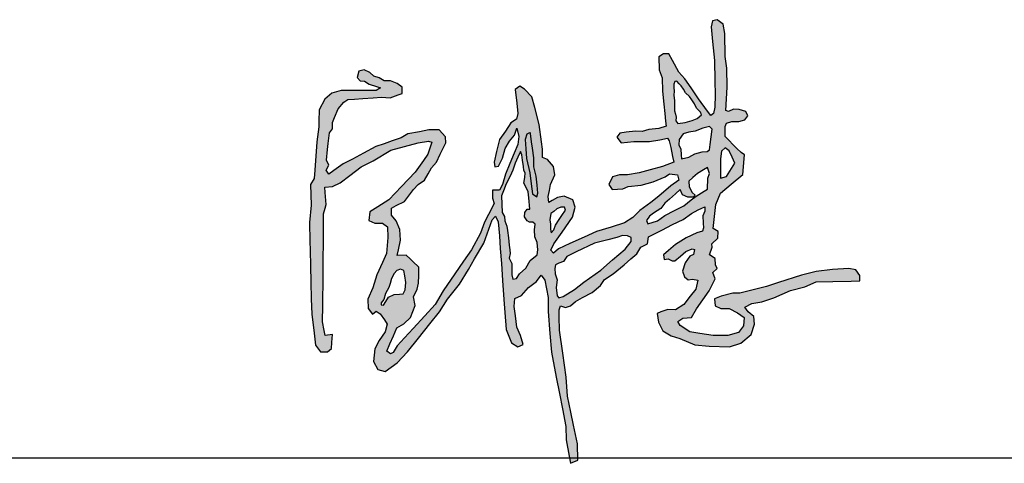
# Model space of a CAD drawing. Units: inches. Extents: x 437808 to 1331916, y 1202993 to 1292146.
# Drawn here: x 974059 to 975141, y 1207091 to 1207578 of the extents above; entities that cross this region are included whole.
import ezdxf
from ezdxf.enums import TextEntityAlignment as Align

# ---------------------------------------------------------------- set-up
doc = ezdxf.new("R2010")
doc.units = ezdxf.units.IN
doc.header["$MEASUREMENT"] = 0
doc.layers.add('LZ-TEXT', color=7, linetype='Continuous')
doc.layers.add('TK', color=7, linetype='Continuous')
doc.styles.add('-宋体', font='simplex.shx', dxfattribs={"width": 0.7, "bigfont": 'hzdx.shx'})
doc.styles.add('-黑体', font='simhei.ttf', dxfattribs={"width": 0.8})
doc.styles.add('SimHz', font='tssdeng.shx', dxfattribs={"width": 0.7, "bigfont": 'tssdchn.shx'})

# ---------------------------------------------------------------- blocks, each defined once
blk = doc.blocks.new('A$C63EC16F4')
h = blk.add_hatch(color=256)
h.dxf.hatch_style = 1
h.paths.add_polyline_path([(371.1, 158.9), (354.8, 153.9), (336.6, 148.3), (321.6, 141.5), (303.8, 133.4), (289.9, 127), (283.4, 121.6), (280.3, 125.3), (284.1, 133.1), (294.3, 147.7), (307.1, 165.9), (310.4, 178.4), (307.6, 187.4), (296.8, 191.8), (288.4, 190.5), (281.9, 186.8), (277.6, 184.3), (276.9, 191.4), (278.5, 198.9), (280, 206.2), (285.3, 218.1), (283.7, 228.7), (276, 237.4), (270.1, 239.8), (270.1, 249.8), (268.8, 259.1), (266, 280.6), (260.5, 301.3), (256.9, 314.5), (247.7, 324.2), (242.1, 327.7), (236.2, 323.6), (238.1, 306.6), (239.5, 293.9), (237.8, 287), (231, 282.4), (224.1, 272.4), (216.9, 261.9), (213.3, 247), (210.1, 234), (211.1, 228.1), (215.7, 228.8), (220.4, 238.9), (223.8, 251), (229.1, 259.7), (235.3, 267.1), (238.1, 276.1), (240.6, 265.6), (239.4, 255.7), (235, 245.1), (229.7, 232.3), (224.3, 219.1), (220.4, 206.3), (217, 199.5), (208.3, 199.5), (208.3, 195.8), (208.3, 189.3), (210.2, 182.8), (203.1, 169.3), (198.2, 160), (193.3, 146.3), (182.2, 125.8), (172.5, 111.8), (161.7, 96.2), (147.1, 75.2), (137.5, 58.1), (124.7, 44.3), (110.2, 28.7), (99.3, 17), (90.2, 7.3), (85.3, -1), (82.1, -2.5), (77.7, 0.7), (81.5, 9.6), (85.8, 19.6), (90.1, 29.6), (98.6, 34.3), (106.9, 42.2), (112.6, 56.8), (110.7, 67.6), (115.1, 77.1), (116.7, 84.7), (117.3, 94.2), (117, 104.3), (109.8, 111.3), (106.3, 114.8), (101.7, 119.2), (90.3, 118.7), (91.9, 125.7), (94.5, 137.5), (93.5, 150.7), (89, 161.6), (83.2, 168.6), (83.6, 177), (89, 180.5), (99.4, 185.4), (104.2, 191.9), (110.5, 200.3), (116.5, 206.2), (124, 211.6), (128.8, 219.7), (132.7, 226.9), (138.9, 234), (143.7, 244), (147.3, 251.3), (150.5, 257.9), (150.2, 265.4), (142.1, 273.8), (129.5, 273.8), (117.8, 271.5), (103.7, 268.8), (95.2, 264.1), (84.2, 260.2), (74.2, 256.7), (64, 253.1), (48.6, 245), (35, 237.8), (23.8, 232), (12.3, 223.6), (6.1, 219.1), (2.5, 224.2), (5.8, 230.4), (2.9, 236.2), (4.4, 249.6), (5.2, 256.8), (6.6, 270.3), (10.3, 274.9), (10.6, 283.1), (12.9, 289), (17.3, 299.9), (24.7, 308.2), (29.4, 311.1), (37.6, 311.7), (47.9, 312.4), (60.9, 313.3), (70.9, 314.1), (81.8, 313.2), (91.8, 317), (96.6, 318.8), (96.5, 326.4), (90.6, 331.1), (82.1, 334.3), (74.5, 334.3), (68.3, 337.9), (61.5, 340.2), (56.5, 344.6), (49.7, 347.8), (43, 346.1), (40.9, 338.6), (44.6, 334.3), (50.1, 333.9), (56, 330.1), (64.9, 327.2), (69.8, 325.5), (64.5, 322.6), (57.3, 322.6), (40.4, 322.6), (30.3, 322.6), (21, 322.6), (9.7, 319.2), (1.2, 311.6), (-5.9, 298.5), (-6.3, 284.6), (-6.6, 277.4), (-8.9, 259), (-11.3, 223.9), (-12, 213.7), (-16.6, 206.4), (-16, 181), (-18, 159.6), (-17.4, 136.3), (-17.1, 124.7), (-16.7, 105.8), (-16.2, 85.6), (-15.7, 65.4), (-15.2, 46.5), (-12.3, 22.8), (-10.4, 8.1), (-4.5, 0), (4.5, 0), (9.3, 3.9), (9.7, 11.2), (10.3, 21.4), (1.5, 19.8), (0.3, 26.1), (-1.7, 37), (-1.5, 57.2), (-1.2, 93.3), (-1, 114.4), (-0.8, 134.2), (-0.6, 156.1), (-0.5, 170.3), (1.5, 177.2), (2.8, 181.6), (1.5, 196.6), (1, 202.9), (10.6, 203.7), (20, 208.6), (32.1, 217.6), (46, 228.1), (60.9, 235.7), (82.4, 248.6), (99.6, 253.3), (116.5, 258), (129.3, 259.8), (133.2, 258.5), (131.2, 252.6), (128.3, 243.9), (122.9, 236.1), (112.5, 221.4), (95.7, 203.9), (80, 187.4), (66.5, 178.9), (56.6, 172.7), (55.3, 162.1), (63, 158.7), (72.1, 158.7), (78.5, 154), (79, 141.1), (77.2, 121.3), (72.1, 110.1), (65.1, 94.9), (60.5, 78.7), (54, 64.9), (54.4, 53.3), (60, 46.5), (64.5, 50.1), (69.5, 46.9), (74.7, 39.1), (78.1, 34), (75.5, 24.5), (68.2, 13.8), (63, 3.4), (61.3, -12), (66.5, -21.9), (75.5, -24.5), (90.6, -13.8), (103.1, -0.4), (116.8, 16.8), (130.9, 34.4), (142.8, 49.2), (152.6, 64.9), (167.6, 83.4), (178.4, 101.5), (186.1, 114.6), (197.6, 133.8), (203.8, 151.4), (207.8, 162.9), (211.9, 167.3), (215.4, 160.4), (216.7, 142.8), (217.8, 127.4), (219.2, 108.8), (220.7, 87.7), (222.4, 64.6), (223.6, 48.2), (225.1, 27.4), (231.7, 10.8), (239.5, 6), (245.9, 9), (242.9, 19.8), (238.2, 30.1), (236.5, 44.3), (235.1, 55.8), (235.6, 65.8), (244.2, 69.2), (252.8, 79.1), (262.7, 86.5), (268.3, 94.6), (273, 88.2), (276.9, 66.7), (276.9, 49.5), (279.1, 22.5), (281, -0.7), (287, -31.6), (290.9, -51.7), (294.6, -70.4), (298.8, -92.2), (299.2, -108.9), (302.9, -128.9), (304.5, -137.8), (313.8, -133.8), (313.2, -113.7), (308.3, -90.6), (304.9, -74.5), (300.8, -55), (299.2, -31.6), (294.9, -1.8), (290.9, 26.7), (290.7, 43.2), (290.6, 51.8), (292.4, 56.6), (298.3, 54.4), (304.4, 56.6), (310.8, 62), (319.5, 66.7), (331.2, 73.1), (341.6, 81.7), (346.7, 88.9), (357.4, 96), (370.9, 107.4), (379.2, 114.6), (386.6, 120.9), (391.4, 129.2), (399.8, 133.1), (400.9, 141.8), (417.3, 150), (430.8, 156.8), (443.6, 163.3), (453.9, 170.7), (462.5, 175), (466.9, 177.2), (470.6, 179), (470.7, 173.5), (468.2, 167.5), (468.5, 158.6), (468.8, 152.9), (467.5, 148.6), (460.7, 146.8), (447.5, 140.4), (434.4, 132.2), (425.5, 124.8), (419.4, 119.7), (420.5, 113.7), (425.2, 114.6), (430.1, 112), (433.3, 112), (440.4, 118), (446.9, 123.5), (454.7, 126.9), (457.9, 126.2), (456.5, 120.1), (452.2, 117.7), (446.1, 109.5), (442.9, 99.2), (445.4, 92.4), (450, 88.5), (455.4, 89.5), (461.8, 88.1), (459.3, 77.2), (452.5, 68.5), (444.5, 58.4), (434.4, 51.8), (424.7, 52.2), (416.2, 49), (411.6, 47.2), (413.3, 36.5), (418.7, 25.8), (429, 19.4), (439.7, 16.2), (458.2, 8.4), (476, 6.6), (500.9, 5.9), (515.2, 10.5), (528, 21.2), (531.9, 34), (531.2, 43.3), (524.1, 49), (519.8, 55), (528.5, 59.5), (541.1, 61.5), (555.7, 66.5), (576.4, 75.6), (594, 80.1), (608.1, 86.2), (628.8, 86.7), (651.4, 87.2), (662, 87.5), (661.9, 94.2), (657.2, 101.2), (648.5, 102.8), (628.1, 101.5), (608, 98.9), (589.9, 94.4), (561.7, 85.3), (546.7, 80.5), (528.7, 76), (514, 72.3), (505.3, 72.1), (490.8, 68.5), (482.3, 65.3), (483.3, 56.5), (490.4, 53.3), (500.5, 53.3), (510.8, 48.1), (519.3, 42), (518.3, 31.9), (512.1, 23.5), (498.9, 19.9), (481, 19.9), (464.5, 22.5), (452.1, 24.5), (440.2, 32.2), (437, 37.1), (443.2, 41.2), (454.2, 42.3), (460.3, 53), (475.9, 75.3), (483.3, 89.9), (480.4, 97.6), (485.6, 102.8), (483.6, 107.4), (483.3, 115.1), (476.2, 119.7), (479.7, 129), (479.1, 133.3), (486.5, 140.1), (486.9, 148.5), (481, 152), (484.3, 181.6), (489.8, 195.8), (503, 206.8), (517.7, 218.9), (519.5, 242.9), (515.6, 245.7), (509.9, 250.7), (495.5, 265.6), (495.5, 277.9), (497.2, 281.9), (504, 284.2), (512.7, 284.2), (519.9, 286.1), (523.7, 291.2), (521.3, 296.3), (512.9, 299), (506.1, 299.2), (499.7, 296.5), (496.6, 297.6), (498.2, 326.5), (497.8, 349.9), (495.6, 364.4), (495.3, 392.6), (493.4, 404.2), (485.9, 409.8), (480.1, 408.3), (478.5, 401.1), (480.1, 383), (482.3, 359.5), (483, 334.3), (483.5, 316.9), (483, 302), (481.1, 294.2), (478, 291.6), (473.7, 296.7), (462.8, 312.3), (453.6, 325.6), (445.9, 336.6), (438.4, 344.9), (430.4, 359.4), (426, 367.5), (419.3, 367.6), (413.6, 363.9), (414.3, 347.8), (417.9, 337.9), (418.1, 321.7), (419.8, 305.6), (421, 294.1), (422, 284.5), (422.7, 278.2), (413.6, 275.4), (401.5, 274.2), (393.3, 271.8), (384.8, 272.3), (373.3, 270.8), (365.5, 269.9), (361.9, 264.6), (367.2, 257.8), (382.7, 259.3), (402, 259.3), (414.8, 261.7), (424.4, 263.5), (426.4, 260.1), (428.6, 251.9), (430.7, 241.1), (432.1, 234), (418.4, 228.6), (403.1, 224.5), (389.4, 220.8), (375.2, 218.4), (365, 218.4), (356.4, 215.7), (352.1, 206.5), (356, 200), (369.3, 201), (375.7, 203.9), (392, 205.7), (406.8, 209.6), (421.6, 216), (426.7, 219.4), (436.8, 218.5), (438.3, 211.6), (428.7, 204.7), (413.7, 192.1), (404, 184), (390.3, 174.4), (381.7, 165.8)])
h.paths.add_polyline_path([(375.1, 143.1), (379.7, 141.1), (379.5, 136), (372.3, 126.6), (356.6, 113.2), (342.1, 100.7), (321, 86), (309.6, 76.9), (295.4, 68), (290.3, 66.5), (288, 69), (287, 79.1), (288, 88.5), (285.5, 96.2), (285.2, 102.8), (286, 107.4), (290.3, 109.1), (296.1, 111.4), (300.2, 117.6), (311.6, 123.1), (334.2, 133.9), (350.7, 138), (361.9, 140.8), (368.8, 143.6)], flags=16)
h.paths.add_polyline_path([(398.3, 162.1), (402, 167.4), (407, 170.8), (416.1, 176.9), (421.2, 183.5), (426.7, 188.4), (434.2, 195), (440, 200.2), (442.9, 193.8), (449.4, 190.8), (456.2, 190.6), (458.5, 193.4), (454.9, 196.3), (451, 203.5), (450.6, 210.3), (455.6, 214.8), (461.4, 220), (468.8, 224.5), (473.7, 227.4), (476.3, 219.9), (474.3, 214.1), (473.9, 200.8), (469.8, 198.3), (459.7, 192), (453.6, 187.3), (444.6, 180.2), (433.2, 174.4), (421.3, 168.2), (411.9, 161.4), (400.2, 157.9)], flags=16)
h.paths.add_polyline_path([(298.4, 174.8), (293.9, 168.2), (290.6, 163.1), (286.1, 156.1), (283.9, 150.3), (280.6, 146.9), (279.7, 151.4), (280, 157.5), (279.2, 162.8), (280.3, 170.6), (283.9, 173.1), (287.5, 176.5), (292.8, 178.2), (297.3, 178.2)], flags=16)
h.paths.add_polyline_path([(441.8, 238), (441.4, 242.9), (440.9, 250.1), (438.6, 255.5), (438.8, 261.9), (443.7, 268.8), (450.7, 271.1), (458.7, 272.2), (468.2, 276), (476.3, 278), (479.6, 274.7), (478.4, 265.3), (477.2, 255.8), (476.3, 249.2), (473.4, 247.2), (467.1, 246.6), (458.4, 244.3), (450.9, 240.3)], flags=16)
h.paths.add_polyline_path([(263.4, 134.7), (264.4, 125.6), (263.4, 119.7), (254.9, 112.5), (249.3, 103.1), (241.5, 96.2), (237.8, 90.3), (233.3, 89.3), (232.1, 94.9), (232.1, 103.1), (232.1, 108.7), (228.9, 115.6), (230.1, 121), (229.5, 125.9), (228.8, 131.6), (227.8, 140.7), (226.7, 149.5), (226.1, 154.8), (223.3, 161.4), (223, 166.7), (220.3, 172), (219.8, 182), (219.3, 192.2), (221.7, 198.6), (224.9, 207.1), (229.9, 216.5), (233.3, 224), (236, 232.7), (239.6, 240.3), (242.7, 246.9), (244.6, 242.9), (245.4, 236.6), (246.5, 228.4), (247.1, 223.7), (248.4, 220.6), (248.1, 214.9), (247.1, 207.9), (249.6, 202.7), (252.2, 197.4), (252.9, 190.1), (254.3, 176.1), (251.2, 175.8), (248.1, 171.7), (247.7, 166.4), (250.9, 161.4), (254, 159.8), (258.1, 159.8), (260.9, 157.3), (260, 150.4), (260.6, 141.6)], flags=16)
h.paths.add_polyline_path([(490.1, 214.1), (490.1, 220.1), (490.1, 228.8), (490.1, 238), (491.3, 247.5), (495.6, 251.5), (500.8, 248.1), (504.3, 240.3), (507.5, 232.8), (501.4, 222.7), (497.3, 216.1)], flags=16)
h.paths.add_polyline_path([(437.3, 281.7), (434.8, 285), (435.2, 289.4), (434.2, 293.2), (433.1, 297.5), (433, 309.6), (432.4, 316.7), (432.8, 321.7), (432.1, 329.1), (433.3, 333.5), (435.9, 333.8), (438.7, 330.8), (441.3, 328), (444, 323.9), (446.8, 319.5), (451.5, 315), (454.4, 310.8), (457.8, 305.9), (460.2, 300.6), (465.4, 295.8), (466.6, 292.3), (461.2, 287.9), (455, 285.4), (446.1, 283.1)], flags=16)
h.paths.add_polyline_path([(98.7, 100), (99.7, 93.6), (100.9, 85.4), (100.3, 76.3), (97.8, 71.5), (93.3, 71.1), (86.6, 70.5), (79.5, 67.3), (76.3, 62), (73.5, 57.4), (70.5, 57.7), (70.8, 60.2), (73.8, 64.4), (76, 71.7), (80.2, 79.1), (81.7, 84.1), (83.6, 90.2), (86.6, 96.3), (89.9, 100.2), (94.5, 101.8)], flags=16)
for points in [[(49.7, 347.8), (43, 346.1), (40.9, 338.6), (44.6, 334.3), (50.1, 333.9), (56, 330.1), (64.9, 327.2), (69.8, 325.5), (64.5, 322.6), (57.3, 322.6), (40.4, 322.6), (30.3, 322.6), (21, 322.6), (9.7, 319.2), (1.2, 311.6), (-5.9, 298.5), (-6.3, 284.6), (-6.6, 277.4), (-8.9, 259), (-11.3, 223.9), (-12, 213.7), (-16.6, 206.4), (-16, 181), (-18, 159.6), (-17.4, 136.3), (-17.1, 124.7), (-16.7, 105.8), (-16.2, 85.6), (-15.7, 65.4), (-15.2, 46.5), (-12.3, 22.8), (-10.4, 8.1), (-4.5, 0), (4.5, 0), (9.3, 3.9), (9.7, 11.2), (10.3, 21.4), (1.5, 19.8), (0.3, 26.1), (-1.7, 37), (-1.5, 57.2), (-1.2, 93.3), (-1, 114.4), (-0.8, 134.2), (-0.6, 156.1), (-0.5, 170.3), (1.5, 177.2), (2.8, 181.6), (1.5, 196.6), (1, 202.9), (10.6, 203.7), (20, 208.6), (32.1, 217.6), (46, 228.1), (60.9, 235.7), (82.4, 248.6), (99.6, 253.3), (116.5, 258), (129.3, 259.8), (133.2, 258.5), (131.2, 252.6), (128.3, 243.9), (122.9, 236.1), (112.5, 221.4), (95.7, 203.9), (80, 187.4), (66.5, 178.9), (56.6, 172.7), (55.3, 162.1), (63, 158.7), (72.1, 158.7), (78.5, 154), (79, 141.1), (77.2, 121.3), (72.1, 110.1), (65.1, 94.9), (60.5, 78.7), (54, 64.9), (54.4, 53.3), (60, 46.5), (64.5, 50.1), (69.5, 46.9), (74.7, 39.1), (78.1, 34), (75.5, 24.5), (68.2, 13.8), (63, 3.4), (61.3, -12), (66.5, -21.9), (75.5, -24.5), (90.6, -13.8), (103.1, -0.4), (116.8, 16.8), (130.9, 34.4), (142.8, 49.2), (152.6, 64.9), (167.6, 83.4), (178.4, 101.5), (186.1, 114.6), (197.6, 133.8), (203.8, 151.4), (207.8, 162.9), (211.9, 167.3), (215.4, 160.4), (216.7, 142.8), (217.8, 127.4), (219.2, 108.8), (220.7, 87.7), (222.4, 64.6), (223.6, 48.2), (225.1, 27.4), (231.7, 10.8), (239.5, 6), (245.9, 9), (242.9, 19.8), (238.2, 30.1), (236.5, 44.3), (235.1, 55.8), (235.6, 65.8), (244.2, 69.2), (252.8, 79.1), (262.7, 86.5), (268.3, 94.6), (273, 88.2), (276.9, 66.7), (276.9, 49.5), (279.1, 22.5), (281, -0.7), (287, -31.6), (290.9, -51.7), (294.6, -70.4), (298.8, -92.2), (299.2, -108.9), (302.9, -128.9), (304.5, -137.8), (313.8, -133.8), (313.2, -113.7), (308.3, -90.6), (304.9, -74.5), (300.8, -55), (299.2, -31.6), (294.9, -1.8), (290.9, 26.7), (290.7, 43.2), (290.6, 51.8), (292.4, 56.6), (298.3, 54.4), (304.4, 56.6), (310.8, 62), (319.5, 66.7), (331.2, 73.1), (341.6, 81.7), (346.7, 88.9), (357.4, 96), (370.9, 107.4), (379.2, 114.6), (386.6, 120.9), (391.4, 129.2), (399.8, 133.1), (400.9, 141.8), (417.3, 150), (430.8, 156.8), (443.6, 163.3), (453.9, 170.7), (462.5, 175), (466.9, 177.2), (470.6, 179), (470.7, 173.5), (468.2, 167.5), (468.5, 158.6), (468.8, 152.9), (467.5, 148.6), (460.7, 146.8), (447.5, 140.4), (434.4, 132.2), (425.5, 124.8), (419.4, 119.7), (420.5, 113.7), (425.2, 114.6), (430.1, 112), (433.3, 112), (440.4, 118), (446.9, 123.5), (454.7, 126.9), (457.9, 126.2), (456.5, 120.1), (452.2, 117.7), (446.1, 109.5), (442.9, 99.2), (445.4, 92.4), (450, 88.5), (455.4, 89.5), (461.8, 88.1), (459.3, 77.2), (452.5, 68.5), (444.5, 58.4), (434.4, 51.8), (424.7, 52.2), (416.2, 49), (411.6, 47.2), (413.3, 36.5), (418.7, 25.8), (429, 19.4), (439.7, 16.2), (458.2, 8.4), (476, 6.6), (500.9, 5.9), (515.2, 10.5), (528, 21.2), (531.9, 34), (531.2, 43.3), (524.1, 49), (519.8, 55), (528.5, 59.5), (541.1, 61.5), (555.7, 66.5), (576.4, 75.6), (594, 80.1), (608.1, 86.2), (628.8, 86.7), (651.4, 87.2), (662, 87.5), (661.9, 94.2), (657.2, 101.2), (648.5, 102.8), (628.1, 101.5), (608, 98.9), (589.9, 94.4), (561.7, 85.3), (546.7, 80.5), (528.7, 76), (514, 72.3), (505.3, 72.1), (490.8, 68.5), (482.3, 65.3), (483.3, 56.5), (490.4, 53.3), (500.5, 53.3), (510.8, 48.1), (519.3, 42), (518.3, 31.9), (512.1, 23.5), (498.9, 19.9), (481, 19.9), (464.5, 22.5), (452.1, 24.5), (440.2, 32.2), (437, 37.1), (443.2, 41.2), (454.2, 42.3), (460.3, 53), (475.9, 75.3), (483.3, 89.9), (480.4, 97.6), (485.6, 102.8), (483.6, 107.4), (483.3, 115.1), (476.2, 119.7), (479.7, 129), (479.1, 133.3), (486.5, 140.1), (486.9, 148.5), (481, 152), (484.3, 181.6), (489.8, 195.8), (503, 206.8), (517.7, 218.9), (519.5, 242.9), (515.6, 245.7), (509.9, 250.7), (495.5, 265.6), (495.5, 277.9), (497.2, 281.9), (504, 284.2), (512.7, 284.2), (519.9, 286.1), (523.7, 291.2), (521.3, 296.3), (512.9, 299), (506.1, 299.2), (499.7, 296.5), (496.6, 297.6), (498.2, 326.5), (497.8, 349.9), (495.6, 364.4), (495.3, 392.6), (493.4, 404.2), (485.9, 409.8), (480.1, 408.3), (478.5, 401.1), (480.1, 383), (482.3, 359.5), (483, 334.3), (483.5, 316.9), (483, 302), (481.1, 294.2), (478, 291.6), (473.7, 296.7), (462.8, 312.3), (453.6, 325.6), (445.9, 336.6), (438.4, 344.9), (430.4, 359.4), (426, 367.5), (419.3, 367.6), (413.6, 363.9), (414.3, 347.8), (417.9, 337.9), (418.1, 321.7), (419.8, 305.6), (421, 294.1), (422, 284.5), (422.7, 278.2), (413.6, 275.4), (401.5, 274.2), (393.3, 271.8), (384.8, 272.3), (373.3, 270.8), (365.5, 269.9), (361.9, 264.6), (367.2, 257.8), (382.7, 259.3), (402, 259.3), (414.8, 261.7), (424.4, 263.5), (426.4, 260.1), (428.6, 251.9), (430.7, 241.1), (432.1, 234), (418.4, 228.6), (403.1, 224.5), (389.4, 220.8), (375.2, 218.4), (365, 218.4), (356.4, 215.7), (352.1, 206.5), (356, 200), (369.3, 201), (375.7, 203.9), (392, 205.7), (406.8, 209.6), (421.6, 216), (426.7, 219.4), (436.8, 218.5), (438.3, 211.6), (428.7, 204.7), (413.7, 192.1), (404, 184), (390.3, 174.4), (381.7, 165.8), (371.1, 158.9), (354.8, 153.9), (336.6, 148.3), (321.6, 141.5), (303.8, 133.4), (289.9, 127), (283.4, 121.6), (280.3, 125.3), (284.1, 133.1), (294.3, 147.7), (307.1, 165.9), (310.4, 178.4), (307.6, 187.4), (296.8, 191.8), (288.4, 190.5), (281.9, 186.8), (277.6, 184.3), (276.9, 191.4), (278.5, 198.9), (280, 206.2), (285.3, 218.1), (283.7, 228.7), (276, 237.4), (270.1, 239.8), (270.1, 249.8), (268.8, 259.1), (266, 280.6), (260.5, 301.3), (256.9, 314.5), (247.7, 324.2), (242.1, 327.7), (236.2, 323.6), (238.1, 306.6), (239.5, 293.9), (237.8, 287), (231, 282.4), (224.1, 272.4), (216.9, 261.9), (213.3, 247), (210.1, 234), (211.1, 228.1), (215.7, 228.8), (220.4, 238.9), (223.8, 251), (229.1, 259.7), (235.3, 267.1), (238.1, 276.1), (240.6, 265.6), (239.4, 255.7), (235, 245.1), (229.7, 232.3), (224.3, 219.1), (220.4, 206.3), (217, 199.5), (208.3, 199.5), (208.3, 195.8), (208.3, 189.3), (210.2, 182.8), (203.1, 169.3), (198.2, 160), (193.3, 146.3), (182.2, 125.8), (172.5, 111.8), (161.7, 96.2), (147.1, 75.2), (137.5, 58.1), (124.7, 44.3), (110.2, 28.7), (99.3, 17), (90.2, 7.3), (85.3, -1), (82.1, -2.5), (77.7, 0.7), (81.5, 9.6), (85.8, 19.6), (90.1, 29.6), (98.6, 34.3), (106.9, 42.2), (112.6, 56.8), (110.7, 67.6), (115.1, 77.1), (116.7, 84.7), (117.3, 94.2), (117, 104.3), (109.8, 111.3), (106.3, 114.8), (101.7, 119.2), (90.3, 118.7), (91.9, 125.7), (94.5, 137.5), (93.5, 150.7), (89, 161.6), (83.2, 168.6), (83.6, 177), (89, 180.5), (99.4, 185.4), (104.2, 191.9), (110.5, 200.3), (116.5, 206.2), (124, 211.6), (128.8, 219.7), (132.7, 226.9), (138.9, 234), (143.7, 244), (147.3, 251.3), (150.5, 257.9), (150.2, 265.4), (142.1, 273.8), (129.5, 273.8), (117.8, 271.5), (103.7, 268.8), (95.2, 264.1), (84.2, 260.2), (74.2, 256.7), (64, 253.1), (48.6, 245), (35, 237.8), (23.8, 232), (12.3, 223.6), (6.1, 219.1), (2.5, 224.2), (5.8, 230.4), (2.9, 236.2), (4.4, 249.6), (5.2, 256.8), (6.6, 270.3), (10.3, 274.9), (10.6, 283.1), (12.9, 289), (17.3, 299.9), (24.7, 308.2), (29.4, 311.1), (37.6, 311.7), (47.9, 312.4), (60.9, 313.3), (70.9, 314.1), (81.8, 313.2), (91.8, 317), (96.6, 318.8), (96.5, 326.4), (90.6, 331.1), (82.1, 334.3), (74.5, 334.3), (68.3, 337.9), (61.5, 340.2), (56.5, 344.6), (49.7, 347.8)], [(433.3, 333.5), (432.4, 330.1), (432.4, 326.3), (432.8, 321.7), (432.4, 316.7), (433, 309.6), (433.1, 297.5), (434.2, 293.2), (435.2, 289.4), (434.8, 285), (437.3, 281.7), (446.1, 283.1), (455, 285.4), (461.2, 287.9), (466.6, 292.3), (465.4, 295.8), (460.2, 300.6), (457.8, 305.9), (454.4, 310.8), (451.5, 315), (446.8, 319.5), (444, 323.9), (441.3, 328), (438.7, 330.8), (435.9, 333.8), (433.3, 333.5)], [(254, 270.1), (250.7, 268.4), (248.7, 262.1), (249.4, 250.2), (250, 238.6), (254.2, 220.9), (256, 207), (257.6, 194.8), (262.9, 191.3), (264.4, 195.7), (263.3, 205.7), (262.1, 216.5), (259.1, 228.3), (259.1, 239.1), (257.6, 251.1), (256.5, 259.1), (255.2, 269.2), (254.6, 270.4)], [(443.7, 268.8), (438.8, 261.9), (438.6, 255.5), (440.9, 250.1), (441.4, 242.9), (441.8, 238), (450.9, 240.3), (458.4, 244.3), (467.1, 246.6), (473.4, 247.2), (476.3, 249.2), (477.2, 255.8), (478.4, 265.3), (479.6, 274.7), (476.3, 278), (468.2, 276), (458.7, 272.2), (450.7, 271.1), (443.7, 268.8)], [(242.7, 246.9), (239.6, 240.3), (236, 232.7), (233.3, 224), (229.9, 216.5), (224.9, 207.1), (221.7, 198.6), (219.3, 192.2), (219.8, 182), (220.3, 172), (223, 166.7), (223.3, 161.4), (226.1, 154.8), (226.7, 149.5), (227.8, 140.7), (228.8, 131.6), (229.5, 125.9), (230.1, 121), (228.9, 115.6), (232.1, 108.7), (232.1, 103.1), (232.1, 94.9), (233.3, 89.3), (237.8, 90.3), (241.5, 96.2), (249.3, 103.1), (254.9, 112.5), (263.4, 119.7), (264.4, 125.6), (263.4, 134.7), (260.6, 141.6), (260, 150.4), (260.9, 157.3), (258.1, 159.8), (254, 159.8), (250.9, 161.4), (247.7, 166.4), (248.1, 171.7), (251.2, 175.8), (254.3, 176.1), (252.9, 190.1), (252.2, 197.4), (249.6, 202.7), (247.1, 207.9), (248.1, 214.9), (248.4, 220.6), (247.1, 223.7), (246.5, 228.4), (245.4, 236.6), (244.6, 242.9), (242.7, 246.9)], [(495.6, 251.5), (491.3, 247.5), (490.1, 238), (490.1, 228.8), (490.1, 220.1), (490.1, 214.1), (497.3, 216.1), (501.4, 222.7), (507.5, 232.8), (504.3, 240.3), (500.8, 248.1), (495.6, 251.5)], [(440, 200.2), (434.2, 195), (426.7, 188.4), (421.2, 183.5), (416.1, 176.9), (407, 170.8), (402, 167.4), (398.3, 162.1), (400.2, 157.9), (411.9, 161.4), (421.3, 168.2), (433.2, 174.4), (444.6, 180.2), (453.6, 187.3), (459.7, 192), (469.8, 198.3), (473.9, 200.8), (474.3, 214.1), (476.3, 219.9), (473.7, 227.4), (468.8, 224.5), (461.4, 220), (455.6, 214.8), (450.6, 210.3), (451, 203.5), (454.9, 196.3), (458.5, 193.4), (456.2, 190.6), (449.4, 190.8), (442.9, 193.8), (440, 200.2)], [(280.3, 170.6), (279.2, 162.8), (280, 157.5), (279.7, 151.4), (280.6, 146.9), (283.9, 150.3), (286.1, 156.1), (290.6, 163.1), (293.9, 168.2), (298.4, 174.8), (297.3, 178.2), (292.8, 178.2), (287.5, 176.5), (283.9, 173.1), (280.3, 170.6)], [(286, 107.3), (285.2, 102.8), (285.5, 96.2), (288, 88.5), (287, 79.1), (288, 69), (290.3, 66.5), (295.4, 68), (309.6, 76.9), (321, 86), (342.1, 100.7), (356.6, 113.2), (372.3, 126.6), (379.5, 136), (379.7, 141.1), (375.1, 143.1), (368.8, 143.6), (361.9, 140.8), (350.7, 138), (334.2, 133.9), (311.6, 123.1), (300.2, 117.6), (296.1, 111.4), (290.3, 109.1), (286, 107.4)], [(70.8, 60.2), (70.5, 57.7), (73.5, 57.4), (76.3, 62), (79.5, 67.3), (86.6, 70.5), (93.3, 71.1), (97.8, 71.5), (100.3, 76.3), (100.9, 85.4), (99.7, 93.6), (98.7, 100), (94.5, 101.8), (89.9, 100.2), (86.6, 96.3), (83.6, 90.2), (81.7, 84.1), (80.2, 79.1), (76, 71.7), (73.8, 64.4), (70.8, 60.2)]]:
    blk.add_lwpolyline(points)
blk = doc.blocks.new('A0_标准图框_3tq_1')
blk.add_line((-69.9, 30.633), (-0.5, 30.633))
at = {"layer": 'LZ-TEXT', "style": '-宋体', "width": 0.8, "flags": 3}
for tag, p in [('LZCO_NCDI_ZXZRID-W63-H29-D10_T7', (-34.049, 228.29)), ('LZCO_NZZ-W63-H29-D10_T7', (-34.349, 181.71))]:
    blk.add_attdef(tag, text='', height=3, dxfattribs=at).set_placement(p, align=Align.MIDDLE_CENTER)
at = {"layer": 'LZ-TEXT', "style": 'SimHz'}
for tag, height, width, p in [('建设单位', 5, 0.8, (-35.076, 105.931)), ('项目名称', 5, 0.8, (-35.129, 84.206)), ('子项名称', 5, 0.8, (-35.82, 78.157)), ('图纸名称', 5, 0.8, (-34.497, 68.335)), ('共几页', 2.5, 0.8, (-8.867, 60.793)), ('图号', 3.8, 0.8, (-41.005, 57.779)), ('第几页', 2.5, 0.8, (-8.83, 56.289)), ('专业', 3, 0.8, (-64.071, 47.462)), ('阶段', 3, 0.7, (-52.118, 47.409)), ('比例', 2.5, 0.7, (-29.015, 47.667)), ('版次', 2.5, 0.7, (-40.522, 47.573)), ('出图日期', 2.5, 0.7, (-11.882, 47.568))]:
    blk.add_attdef(tag, text='', height=height, dxfattribs=dict(at, width=width)).set_placement(p, align=Align.CENTER)
at = {"layer": 'LZ-TEXT', "style": '-黑体', "width": 0.8, "flags": 3}
for tag, height, p in [('N总工程师_T5', 2.25, (-37.515, 42.353)), ('N总工程师_T6_H12_MV0.5_W15', 1.125, (-11.578, 43.199)), ('N审定_T5', 2.25, (-37.416, 37.481)), ('N审定_T6_H12_MV0.5_W15', 1.125, (-12.078, 38.144)), ('N项目负责_T5', 2.25, (-37.416, 32.425)), ('N项目负责_T6_H12_MV0.5_W15', 1.125, (-12.078, 33.088)), ('N主师_T5', 2.25, (-37.416, 27.37)), ('N主师_T6_H12_MV0.5_W15', 1.125, (-12.078, 28.033)), ('N审核_T5', 2.25, (-37.416, 22.314)), ('N审核_T6_H12_MV0.5_W15', 1.125, (-12.078, 22.977)), ('N复核_T5', 2.25, (-37.416, 17.259)), ('N复核_T6_H12_MV0.5_W15', 1.125, (-12.078, 17.922)), ('N校对_T5', 2.25, (-37.416, 12.203)), ('N校对_T6_H12_MV0.5_W15', 1.125, (-12.078, 12.866)), ('N专业负责_T5', 2.25, (-37.416, 7.147)), ('N专业负责_T6_H12_MV0.5_W15', 1.125, (-12.078, 7.811)), ('N设计_T5', 2.25, (-37.416, 2.092)), ('N设计_T6_H12_MV0.5_W15', 1.125, (-12.078, 2.755))]:
    blk.add_attdef(tag, text='', height=height, dxfattribs=at).set_placement(p, align=Align.CENTER)
at = {"layer": 'TK', "style": '-宋体', "width": 0.8, "flags": 3}
blk.add_attdef('LZCO_NFZR-W20-H20-D10_T7', text='', height=1, dxfattribs=at).set_placement((-59.286, 266.291), align=Align.MIDDLE_CENTER)

msp = doc.modelspace()

# ---------------------------------------------------------------- block references
for name, p, xscale, yscale, zscale in [('A0_标准图框_3tq_1', (976093.6, 1204034), 100, 100, 100), ('A$C63EC16F4', (974393.4, 1207213.7), 0.8888888888888888, 0.8888888888888888, 0.8888888888888888)]:
    msp.add_blockref(name, p, dxfattribs=dict(xscale=xscale, yscale=yscale, zscale=zscale))

doc.saveas('drawing.dxf')
